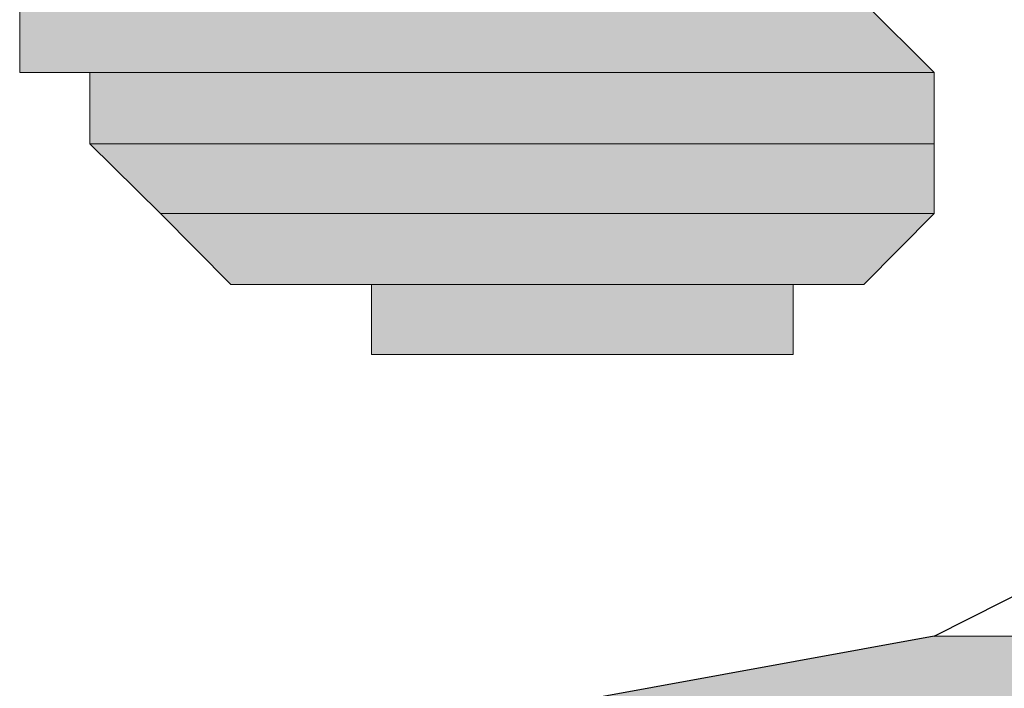
# Model space of a CAD drawing. Units: inches. Extents: x 10 to 2289, y 10 to 832.
# Drawn here: x 281 to 284, y 488 to 490 of the extents above; entities that cross this region are included whole.
import ezdxf

# ---------------------------------------------------------------- set-up
doc = ezdxf.new("R2010")
doc.units = ezdxf.units.IN
doc.header["$MEASUREMENT"] = 0
doc.layers.add('Layer 1', color=7, linetype='Continuous')

# ---------------------------------------------------------------- blocks, each defined once
blk = doc.blocks.new('block 779')
at = {"layer": 'Layer 1', "true_color": 0xffffff}
for points in [[(281.3335, 489.5786), (281.3335, 489.4131), (283.5005, 489.4131)], [(281.3335, 489.5786), (283.334, 489.5786), (283.5005, 489.4131)], [(281.5, 489.4131), (281.5, 489.2446), (283.5005, 489.2446)], [(281.5, 489.4131), (283.5005, 489.4131), (283.5005, 489.2446)], [(281.5, 489.2446), (281.667, 489.0796), (283.5005, 489.0796)], [(281.5, 489.2446), (283.5005, 489.2446), (283.5005, 489.0796)], [(281.667, 489.0796), (281.834, 488.9111), (283.334, 488.9111)], [(281.667, 489.0796), (283.5005, 489.0796), (283.334, 488.9111)], [(282.1675, 488.9111), (282.1675, 488.7456), (283.167, 488.7456)], [(282.1675, 488.9111), (283.167, 488.9111), (283.167, 488.7456)], [(283.5005, 488.0786), (281.667, 487.7446), (288.166, 487.7446)], [(283.5005, 488.0786), (286.334, 488.0786), (288.166, 487.7446)]]:
    blk.add_hatch(color=7, dxfattribs=at).paths.add_polyline_path(points)
h = blk.add_hatch(color=7, dxfattribs=at)
edge = h.paths.add_edge_path()
edge.add_spline(control_points=[(281.3335, 489.4131), (281.3335, 489.4131), (283.5005, 489.4131), (283.5005, 489.4131), (283.5005, 489.4131), (281.3335, 489.4131), (281.3335, 489.4131)], knot_values=[0, 0, 0, 0, 1, 1, 1, 2, 2, 2, 2], degree=3, periodic=1)
h = blk.add_hatch(color=7, dxfattribs=at)
edge = h.paths.add_edge_path()
edge.add_spline(control_points=[(281.3335, 489.4131), (281.3335, 489.4131), (283.5005, 489.4131), (283.5005, 489.4131), (283.5005, 489.4131), (281.3335, 489.4131), (281.3335, 489.4131)], knot_values=[0, 0, 0, 0, 1, 1, 1, 2, 2, 2, 2], degree=3, periodic=1)
h = blk.add_hatch(color=7, dxfattribs=at)
edge = h.paths.add_edge_path()
edge.add_spline(control_points=[(281.3335, 489.4131), (281.3335, 489.4131), (283.5005, 489.4131), (283.5005, 489.4131), (283.5005, 489.4131), (281.3335, 489.4131), (281.3335, 489.4131)], knot_values=[0, 0, 0, 0, 1, 1, 1, 2, 2, 2, 2], degree=3, periodic=1)
h = blk.add_hatch(color=7, dxfattribs=at)
edge = h.paths.add_edge_path()
edge.add_spline(control_points=[(281.5, 489.2446), (281.5, 489.2446), (283.5005, 489.2446), (283.5005, 489.2446), (283.5005, 489.2446), (281.5, 489.2446), (281.5, 489.2446)], knot_values=[0, 0, 0, 0, 1, 1, 1, 2, 2, 2, 2], degree=3, periodic=1)
h = blk.add_hatch(color=7, dxfattribs=at)
edge = h.paths.add_edge_path()
edge.add_spline(control_points=[(281.5, 489.2446), (281.5, 489.2446), (283.5005, 489.2446), (283.5005, 489.2446), (283.5005, 489.2446), (281.5, 489.2446), (281.5, 489.2446)], knot_values=[0, 0, 0, 0, 1, 1, 1, 2, 2, 2, 2], degree=3, periodic=1)
h = blk.add_hatch(color=7, dxfattribs=at)
edge = h.paths.add_edge_path()
edge.add_spline(control_points=[(281.5, 489.2446), (281.5, 489.2446), (283.5005, 489.2446), (283.5005, 489.2446), (283.5005, 489.2446), (281.5, 489.2446), (281.5, 489.2446)], knot_values=[0, 0, 0, 0, 1, 1, 1, 2, 2, 2, 2], degree=3, periodic=1)
h = blk.add_hatch(color=7, dxfattribs=at)
edge = h.paths.add_edge_path()
edge.add_spline(control_points=[(281.5, 489.2446), (281.5, 489.2446), (283.5005, 489.2446), (283.5005, 489.2446), (283.5005, 489.2446), (281.5, 489.2446), (281.5, 489.2446)], knot_values=[0, 0, 0, 0, 1, 1, 1, 2, 2, 2, 2], degree=3, periodic=1)
h = blk.add_hatch(color=7, dxfattribs=at)
edge = h.paths.add_edge_path()
edge.add_spline(control_points=[(281.5, 489.2446), (281.5, 489.2446), (283.5005, 489.2446), (283.5005, 489.2446), (283.5005, 489.2446), (281.5, 489.2446), (281.5, 489.2446)], knot_values=[0, 0, 0, 0, 1, 1, 1, 2, 2, 2, 2], degree=3, periodic=1)
h = blk.add_hatch(color=7, dxfattribs=at)
edge = h.paths.add_edge_path()
edge.add_spline(control_points=[(281.5, 489.2446), (281.5, 489.2446), (283.5005, 489.2446), (283.5005, 489.2446), (283.5005, 489.2446), (281.5, 489.2446), (281.5, 489.2446)], knot_values=[0, 0, 0, 0, 1, 1, 1, 2, 2, 2, 2], degree=3, periodic=1)
h = blk.add_hatch(color=7, dxfattribs=at)
edge = h.paths.add_edge_path()
edge.add_spline(control_points=[(281.667, 489.0796), (281.667, 489.0796), (283.5005, 489.0796), (283.5005, 489.0796), (283.5005, 489.0796), (281.667, 489.0796), (281.667, 489.0796)], knot_values=[0, 0, 0, 0, 1, 1, 1, 2, 2, 2, 2], degree=3, periodic=1)
h = blk.add_hatch(color=7, dxfattribs=at)
edge = h.paths.add_edge_path()
edge.add_spline(control_points=[(281.667, 489.0796), (281.667, 489.0796), (283.5005, 489.0796), (283.5005, 489.0796), (283.5005, 489.0796), (281.667, 489.0796), (281.667, 489.0796)], knot_values=[0, 0, 0, 0, 1, 1, 1, 2, 2, 2, 2], degree=3, periodic=1)
h = blk.add_hatch(color=7, dxfattribs=at)
edge = h.paths.add_edge_path()
edge.add_spline(control_points=[(281.667, 489.0796), (281.667, 489.0796), (283.5005, 489.0796), (283.5005, 489.0796), (283.5005, 489.0796), (281.667, 489.0796), (281.667, 489.0796)], knot_values=[0, 0, 0, 0, 1, 1, 1, 2, 2, 2, 2], degree=3, periodic=1)
h = blk.add_hatch(color=7, dxfattribs=at)
edge = h.paths.add_edge_path()
edge.add_spline(control_points=[(281.667, 489.0796), (281.667, 489.0796), (283.5005, 489.0796), (283.5005, 489.0796), (283.5005, 489.0796), (281.667, 489.0796), (281.667, 489.0796)], knot_values=[0, 0, 0, 0, 1, 1, 1, 2, 2, 2, 2], degree=3, periodic=1)
h = blk.add_hatch(color=7, dxfattribs=at)
edge = h.paths.add_edge_path()
edge.add_spline(control_points=[(281.834, 488.9111), (281.834, 488.9111), (283.334, 488.9111), (283.334, 488.9111), (283.334, 488.9111), (281.834, 488.9111), (281.834, 488.9111)], knot_values=[0, 0, 0, 0, 1, 1, 1, 2, 2, 2, 2], degree=3, periodic=1)
h = blk.add_hatch(color=7, dxfattribs=at)
edge = h.paths.add_edge_path()
edge.add_spline(control_points=[(281.834, 488.9111), (281.834, 488.9111), (283.334, 488.9111), (283.334, 488.9111), (283.334, 488.9111), (281.834, 488.9111), (281.834, 488.9111)], knot_values=[0, 0, 0, 0, 1, 1, 1, 2, 2, 2, 2], degree=3, periodic=1)
h = blk.add_hatch(color=7, dxfattribs=at)
edge = h.paths.add_edge_path()
edge.add_spline(control_points=[(281.834, 488.9111), (281.834, 488.9111), (283.334, 488.9111), (283.334, 488.9111), (283.334, 488.9111), (281.834, 488.9111), (281.834, 488.9111)], knot_values=[0, 0, 0, 0, 1, 1, 1, 2, 2, 2, 2], degree=3, periodic=1)
h = blk.add_hatch(color=7, dxfattribs=at)
edge = h.paths.add_edge_path()
edge.add_spline(control_points=[(281.834, 488.9111), (281.834, 488.9111), (283.334, 488.9111), (283.334, 488.9111), (283.334, 488.9111), (281.834, 488.9111), (281.834, 488.9111)], knot_values=[0, 0, 0, 0, 1, 1, 1, 2, 2, 2, 2], degree=3, periodic=1)
h = blk.add_hatch(color=7, dxfattribs=at)
edge = h.paths.add_edge_path()
edge.add_spline(control_points=[(281.834, 488.9111), (281.834, 488.9111), (283.334, 488.9111), (283.334, 488.9111), (283.334, 488.9111), (281.834, 488.9111), (281.834, 488.9111)], knot_values=[0, 0, 0, 0, 1, 1, 1, 2, 2, 2, 2], degree=3, periodic=1)
h = blk.add_hatch(color=7, dxfattribs=at)
edge = h.paths.add_edge_path()
edge.add_spline(control_points=[(282.0005, 488.9111), (282.0005, 488.9111), (283.334, 488.9111), (283.334, 488.9111), (283.334, 488.9111), (282.0005, 488.9111), (282.0005, 488.9111)], knot_values=[0, 0, 0, 0, 1, 1, 1, 2, 2, 2, 2], degree=3, periodic=1)
h = blk.add_hatch(color=7, dxfattribs=at)
edge = h.paths.add_edge_path()
edge.add_spline(control_points=[(282.0005, 488.9111), (282.0005, 488.9111), (283.334, 488.9111), (283.334, 488.9111), (283.334, 488.9111), (282.0005, 488.9111), (282.0005, 488.9111)], knot_values=[0, 0, 0, 0, 1, 1, 1, 2, 2, 2, 2], degree=3, periodic=1)
h = blk.add_hatch(color=7, dxfattribs=at)
edge = h.paths.add_edge_path()
edge.add_spline(control_points=[(282.1675, 488.9111), (282.1675, 488.9111), (283.167, 488.9111), (283.167, 488.9111), (283.167, 488.9111), (282.1675, 488.9111), (282.1675, 488.9111)], knot_values=[0, 0, 0, 0, 1, 1, 1, 2, 2, 2, 2], degree=3, periodic=1)
h = blk.add_hatch(color=7, dxfattribs=at)
edge = h.paths.add_edge_path()
edge.add_spline(control_points=[(282.1675, 488.9111), (282.1675, 488.9111), (283.167, 488.9111), (283.167, 488.9111), (283.167, 488.9111), (282.1675, 488.9111), (282.1675, 488.9111)], knot_values=[0, 0, 0, 0, 1, 1, 1, 2, 2, 2, 2], degree=3, periodic=1)
h = blk.add_hatch(color=7, dxfattribs=at)
edge = h.paths.add_edge_path()
edge.add_spline(control_points=[(283.5005, 488.0786), (283.5005, 488.0786), (286.334, 488.0786), (286.334, 488.0786), (286.334, 488.0786), (283.5005, 488.0786), (283.5005, 488.0786)], knot_values=[0, 0, 0, 0, 1, 1, 1, 2, 2, 2, 2], degree=3, periodic=1)
at = {"layer": 'Layer 1', "lineweight": 0}
for points in [[(281.3335, 489.5786), (281.3335, 489.4131), (283.5005, 489.4131)], [(281.3335, 489.5786), (283.334, 489.5786), (283.5005, 489.4131)], [(281.3335, 489.4131), (283.5005, 489.4131)], [(281.5, 489.4131), (281.5, 489.2446), (283.5005, 489.2446)], [(281.5, 489.4131), (283.5005, 489.4131), (283.5005, 489.2446)], [(281.5, 489.2446), (281.667, 489.0796), (283.5005, 489.0796)], [(281.5, 489.2446), (283.5005, 489.2446), (283.5005, 489.0796)], [(281.667, 489.0796), (281.834, 488.9111), (283.334, 488.9111)], [(281.667, 489.0796), (283.5005, 489.0796), (283.334, 488.9111)], [(281.834, 488.9111), (283.334, 488.9111)], [(282.0005, 488.9111), (283.167, 488.9111)], [(282.0005, 488.9111), (283.334, 488.9111), (283.167, 488.9111)], [(282.1675, 488.9111), (282.1675, 488.7456), (283.167, 488.7456)], [(282.1675, 488.9111), (283.167, 488.9111), (283.167, 488.7456)], [(282.1675, 488.7456), (283, 488.7456)], [(282.1675, 488.7456), (283.167, 488.7456), (283, 488.7456)], [(283.5005, 488.0786), (281.667, 487.7446), (288.166, 487.7446)], [(283.6675, 488.0786), (283.5005, 488.0786), (286.167, 488.0786)], [(283.5005, 488.0786), (286.334, 488.0786)], [(283.5005, 488.0786), (286.334, 488.0786), (288.166, 487.7446)]]:
    blk.add_lwpolyline(points, dxfattribs=at)
at = {"layer": 'Layer 1', "color": 7, "lineweight": 25, "true_color": 0xffffff}
for points in [[(283.5005, 488.0786), (283.8345, 488.2466), (283.8345, 488.5801)], [(283.5005, 488.0786), (281.667, 487.7446), (281.5, 487.5796), (281.5, 487.4111)]]:
    blk.add_lwpolyline(points, dxfattribs=at)
at = {"layer": 'Layer 1', "lineweight": 0}
for points in [[(281.3335, 489.4131), (281.3335, 489.4131), (283.5005, 489.4131), (283.5005, 489.4131), (283.5005, 489.4131), (281.3335, 489.4131), (281.3335, 489.4131)], [(281.3335, 489.4131), (281.3335, 489.4131), (283.5005, 489.4131), (283.5005, 489.4131), (283.5005, 489.4131), (281.3335, 489.4131), (281.3335, 489.4131)], [(281.3335, 489.4131), (281.3335, 489.4131), (283.5005, 489.4131), (283.5005, 489.4131), (283.5005, 489.4131), (281.3335, 489.4131), (281.3335, 489.4131)], [(281.5, 489.2446), (281.5, 489.2446), (283.5005, 489.2446), (283.5005, 489.2446), (283.5005, 489.2446), (281.5, 489.2446), (281.5, 489.2446)], [(281.5, 489.2446), (281.5, 489.2446), (283.5005, 489.2446), (283.5005, 489.2446), (283.5005, 489.2446), (281.5, 489.2446), (281.5, 489.2446)], [(281.5, 489.2446), (281.5, 489.2446), (283.5005, 489.2446), (283.5005, 489.2446), (283.5005, 489.2446), (281.5, 489.2446), (281.5, 489.2446)], [(281.5, 489.2446), (281.5, 489.2446), (283.5005, 489.2446), (283.5005, 489.2446), (283.5005, 489.2446), (281.5, 489.2446), (281.5, 489.2446)], [(281.5, 489.2446), (281.5, 489.2446), (283.5005, 489.2446), (283.5005, 489.2446), (283.5005, 489.2446), (281.5, 489.2446), (281.5, 489.2446)], [(281.5, 489.2446), (281.5, 489.2446), (283.5005, 489.2446), (283.5005, 489.2446), (283.5005, 489.2446), (281.5, 489.2446), (281.5, 489.2446)], [(281.667, 489.0796), (281.667, 489.0796), (283.5005, 489.0796), (283.5005, 489.0796), (283.5005, 489.0796), (281.667, 489.0796), (281.667, 489.0796)], [(281.667, 489.0796), (281.667, 489.0796), (283.5005, 489.0796), (283.5005, 489.0796), (283.5005, 489.0796), (281.667, 489.0796), (281.667, 489.0796)], [(281.667, 489.0796), (281.667, 489.0796), (283.5005, 489.0796), (283.5005, 489.0796), (283.5005, 489.0796), (281.667, 489.0796), (281.667, 489.0796)], [(281.667, 489.0796), (281.667, 489.0796), (283.5005, 489.0796), (283.5005, 489.0796), (283.5005, 489.0796), (281.667, 489.0796), (281.667, 489.0796)], [(281.834, 488.9111), (281.834, 488.9111), (283.334, 488.9111), (283.334, 488.9111), (283.334, 488.9111), (281.834, 488.9111), (281.834, 488.9111)], [(281.834, 488.9111), (281.834, 488.9111), (283.334, 488.9111), (283.334, 488.9111), (283.334, 488.9111), (281.834, 488.9111), (281.834, 488.9111)], [(281.834, 488.9111), (281.834, 488.9111), (283.334, 488.9111), (283.334, 488.9111), (283.334, 488.9111), (281.834, 488.9111), (281.834, 488.9111)], [(281.834, 488.9111), (281.834, 488.9111), (283.334, 488.9111), (283.334, 488.9111), (283.334, 488.9111), (281.834, 488.9111), (281.834, 488.9111)], [(281.834, 488.9111), (281.834, 488.9111), (283.334, 488.9111), (283.334, 488.9111), (283.334, 488.9111), (281.834, 488.9111), (281.834, 488.9111)], [(282.0005, 488.9111), (282.0005, 488.9111), (283.334, 488.9111), (283.334, 488.9111), (283.334, 488.9111), (282.0005, 488.9111), (282.0005, 488.9111)], [(282.0005, 488.9111), (282.0005, 488.9111), (283.334, 488.9111), (283.334, 488.9111), (283.334, 488.9111), (282.0005, 488.9111), (282.0005, 488.9111)], [(282.1675, 488.9111), (282.1675, 488.9111), (283.167, 488.9111), (283.167, 488.9111), (283.167, 488.9111), (282.1675, 488.9111), (282.1675, 488.9111)], [(282.1675, 488.9111), (282.1675, 488.9111), (283.167, 488.9111), (283.167, 488.9111), (283.167, 488.9111), (282.1675, 488.9111), (282.1675, 488.9111)], [(283.5005, 488.0786), (283.5005, 488.0786), (286.334, 488.0786), (286.334, 488.0786), (286.334, 488.0786), (283.5005, 488.0786), (283.5005, 488.0786)]]:
    blk.add_open_spline(points, degree=3, knots=[0, 0, 0, 0, 1, 1, 1, 2, 2, 2, 2], dxfattribs=at)
blk = doc.blocks.new('block 777')
at = {"layer": 'Layer 1'}
blk.add_blockref('block 779', (0, 0), dxfattribs=at)

msp = doc.modelspace()

# ---------------------------------------------------------------- block references
at = {"layer": 'Layer 1'}
msp.add_blockref('block 777', (0, 0), dxfattribs=at)

doc.saveas('drawing.dxf')
